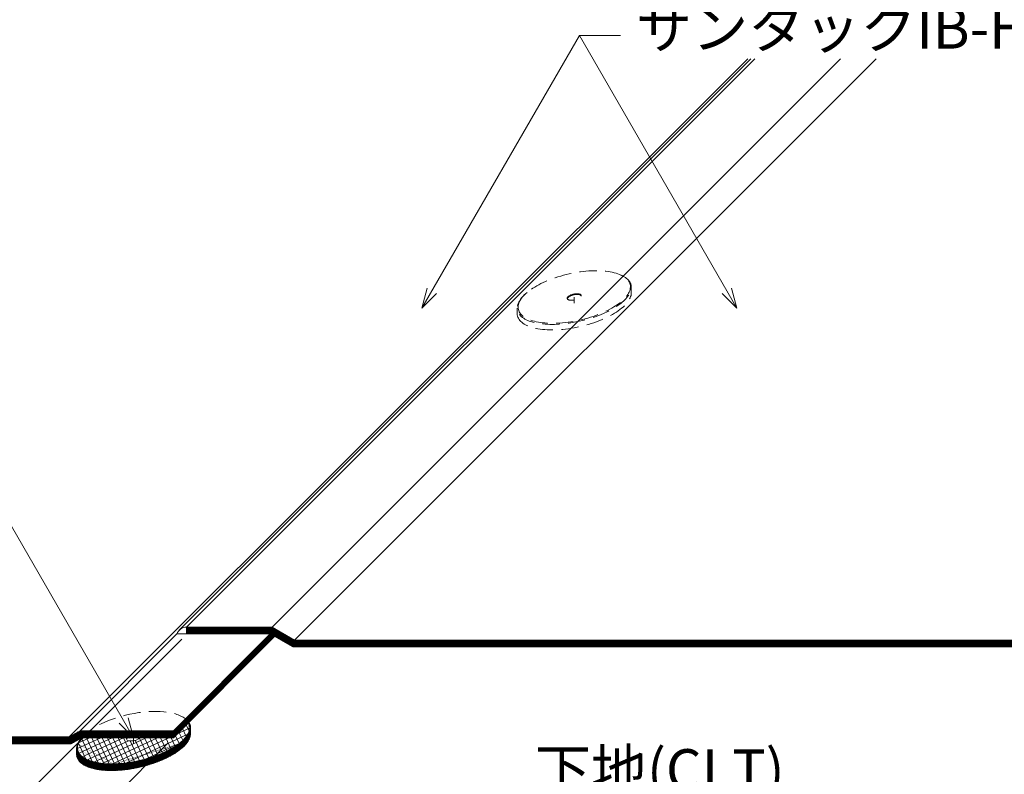
# Model space of a CAD drawing. Extents: x 0 to 1680, y 0 to 1188.
# Drawn here: x 677 to 965, y 689 to 909 of the extents above; entities that cross this region are included whole.
import ezdxf

# ---------------------------------------------------------------- set-up
doc = ezdxf.new("R2010")
doc.units = 0
doc.header["$LTSCALE"] = 10
doc.header["$MEASUREMENT"] = 0
doc.linetypes.add('CENTER', pattern=[2, 1.25, -0.25, 0.25, -0.25])
doc.linetypes.add('DASHED', pattern=[0.75, 0.5, -0.25])
doc.layers.get('0').update_dxf_attribs({"linetype": 'CONTINUOUS'})
doc.layers.get('Defpoints').update_dxf_attribs({"linetype": 'CONTINUOUS'})
for name, color, linetype, lineweight in [('IBリキッド', 7, 'CONTINUOUS', 13), ('IBｼｰﾄ', 7, 'CONTINUOUS', 18), ('中心線', 44, 'CENTER', 5), ('寸法線', 7, 'CONTINUOUS', 9), ('文字', 7, 'CONTINUOUS', 9), ('部材(積層鋼板)', 7, 'CONTINUOUS', 15)]:
    doc.layers.add(name, color=color, linetype=linetype, lineweight=lineweight)
doc.styles.add('基本スタイル', font='msgothic.ttc')
doc.dimstyles.new('建築製図用(1：10)', dxfattribs={"dimtxt": 12, "dimasz": 7, "dimexe": 0, "dimexo": 1.5, "dimgap": 1.5, "dimtad": 3, "dimlfac": 2.5, "dimdsep": 46, "dimtxsty": '基本スタイル', "dimblk": 'OPEN30', "dimblk1": 'OPEN30', "dimblk2": 'OPEN30', "dimcen": 2.5, "dimclrd": 256, "dimclre": 256, "dimclrt": 256, "dimadec": 0, "dimazin": 0, "dimtfac": 1, "dimtmove": 0, "dimatfit": 3, "dimldrblk": 'OPEN30', "dimfxl": 1, "dimarcsym": 0})
pattern_1 = [(45, (16287.14132, 8536.1442), (-0.1767766953, 0.1767766953), [])]
pattern_2 = [(45, (15927.9589, 8957.3887), (-0.08485281374, 0.08485281374), []), (135, (15927.9589, 8957.3887), (-0.08485281374, -0.08485281374), [])]

# ---------------------------------------------------------------- blocks, each defined once
blk = doc.blocks.new('_Open30')
at = {"color": 0, "linetype": 'ByBlock', "lineweight": -2}
for p, q in [((-1, 0.267949), (0, 0)), ((0, 0), (-1, -0.267949)), ((0, 0), (-1, 0))]:
    blk.add_line(p, q, dxfattribs=at)
blk = doc.blocks.new('*D43')
at = {"layer": 'Defpoints', "color": 0}
for p in [(725.83, 730.09), (1224.22, 728.09), (1127.02, 630.9)]:
    blk.add_point(p, dxfattribs=at)
at = {"layer": '寸法線', "lineweight": -2}
for p, q in [((724.33, 728.59), (626.63, 630.9)), ((1222.72, 726.59), (1127.02, 630.9)), ((633.63, 630.9), (1120.02, 630.9))]:
    blk.add_line(p, q, dxfattribs=at)
at = {"layer": '寸法線', "lineweight": -2, "xscale": 7, "yscale": 7, "zscale": 7, "rotation": 180}
blk.add_blockref('_Open30', (626.63, 630.9), dxfattribs=at)
at = {"layer": '寸法線', "lineweight": -2, "xscale": 7, "yscale": 7, "zscale": 7}
blk.add_blockref('_Open30', (1127.02, 630.9), dxfattribs=at)
at = {"layer": '寸法線', "insert": (876.82, 640.9), "char_height": 12, "attachment_point": 5, "style": '基本スタイル', "bg_fill": 3, "box_fill_scale": 1.25, "bg_fill_color": 9, "bg_fill_true_color": 13158600, "bg_fill_transparency": 0}
blk.add_mtext('\\Q35;1250', dxfattribs=at)
blk = doc.blocks.new('*D44')
at = {"layer": 'Defpoints', "color": 0}
for p in [(242.79, 701.81), (721.91, 699.81), (653, 630.9)]:
    blk.add_point(p, dxfattribs=at)
at = {"layer": '寸法線', "lineweight": -2}
for p, q in [((720.41, 698.31), (653, 630.9)), ((171.88, 630.9), (646, 630.9))]:
    blk.add_line(p, q, dxfattribs=at)
at = {"layer": '寸法線', "lineweight": -2, "xscale": 7, "yscale": 7, "zscale": 7}
blk.add_blockref('_Open30', (653, 630.9), dxfattribs=at)
at = {"layer": '寸法線', "insert": (408.94, 640.9), "char_height": 12, "attachment_point": 5, "style": '基本スタイル', "bg_fill": 3, "box_fill_scale": 1.25, "bg_fill_color": 9, "bg_fill_true_color": 13158600, "bg_fill_transparency": 0}
blk.add_mtext('\\Q35;1250', dxfattribs=at)
blk = doc.blocks.new('_None')
blk = doc.blocks.new('*D46')
at = {"layer": 'Defpoints', "color": 0}
for p in [(727.66, 957.39), (526.97, 828.7), (598.97, 828.7)]:
    blk.add_point(p, dxfattribs=at)
at = {"layer": '寸法線', "lineweight": -2}
for p, q in [((725.54, 957.39), (655.66, 957.39)), ((650.71, 952.45), (531.92, 833.65)), ((596.84, 828.7), (526.97, 828.7))]:
    blk.add_line(p, q, dxfattribs=at)
at = {"layer": '寸法線', "lineweight": -2, "xscale": 7, "yscale": 7, "zscale": 7}
for p, rotation in [((655.66, 957.39), 45.000000000002), ((526.97, 828.7), 225.000000000002)]:
    blk.add_blockref('_Open30', p, dxfattribs=dict(at, rotation=rotation))
at = {"layer": '寸法線', "insert": (586.01, 898.35), "char_height": 12, "attachment_point": 5, "rotation": 45, "style": '基本スタイル'}
blk.add_mtext('\\Q-35;600', dxfattribs=at)

msp = doc.modelspace()

# ---------------------------------------------------------------- hatches: boundary and pattern name
at = {"layer": 'IBｼｰﾄ'}
h = msp.add_hatch(dxfattribs=at)
h.set_pattern_fill('ANSI31', color=256, scale=2, style=0)
h.set_pattern_definition(pattern_1)
h.paths.add_polyline_path([(744.3569, 732.0923), (725.7181, 732.0923), (725.7181, 730.0923), (742.3569, 730.0923)])
h.paths.add_polyline_path([(750.1958, 730.0923), (756.7776, 726.2923), (950.2727, 726.2923), (950.2727, 728.2923), (757.3135, 728.2923), (750.7317, 732.0923), (744.3569, 732.0923), (742.3569, 730.0923)])
h.paths.add_polyline_path([(950.2727, 726.2923), (978.5569, 726.2923), (980.5569, 728.2923), (950.2727, 728.2923)])
h.paths.add_polyline_path([(964.5114, 714.3895), (986.6244, 714.3895), (986.6244, 717.3951), (964.5114, 717.3951)], flags=9)
h.paths.add_polyline_path([(978.5569, 726.2923), (1190.2727, 726.2923), (1190.2727, 728.2923), (980.5569, 728.2923)])
h.paths.add_polyline_path([(1197.4759, 728.0923), (1220.3569, 728.0923), (1222.3569, 730.0923), (1196.94, 730.0923), (1193.8223, 728.2923), (1190.2727, 728.2923), (1190.2727, 726.2923), (1194.3582, 726.2923)])
h.paths.add_polyline_path([(1224.2176, 728.0923), (1224.2176, 730.0923), (1222.3569, 730.0923), (1220.3569, 728.0923)])
h = msp.add_hatch(dxfattribs=at)
h.set_pattern_fill('ANSI31', color=256, scale=2, style=0)
h.set_pattern_definition(pattern_1)
edge = h.paths.add_edge_path()
edge.add_line((721.9115, 701.808), (721.9115, 699.808))
edge.add_line((721.9115, 699.808), (726.3074, 704.204))
edge.add_ellipse((710.2727, 699.808), major_axis=(-16.3276, -3.6197), ratio=0.41421356, start_angle=182.830931, end_angle=187.432664)
edge.add_line((725.3957, 705.2923), (721.9115, 701.808))
edge = h.paths.add_edge_path()
edge.add_line((751.4637, 729.3603), (750.1958, 730.0923))
edge.add_line((750.1958, 730.0923), (725.3957, 705.2923))
edge.add_ellipse((710.2727, 699.808), major_axis=(16.3276, 3.6197), ratio=0.41421356, start_angle=2.830931, end_angle=7.432664, ccw=False)
edge.add_line((726.3074, 704.204), (726.4146, 704.3112))
edge.add_line((726.4146, 704.3112), (751.4637, 729.3603))
h = msp.add_hatch(dxfattribs=at)
h.set_pattern_fill('ANSI31', color=256, scale=2, style=0)
h.set_pattern_definition([(45, (21070.74928, 11287.2174), (-0.1767766953, 0.1767766953), [])])
edge = h.paths.add_edge_path()
edge.add_line((697.3563, 701.808), (694.6339, 701.808))
edge.add_line((694.6339, 701.808), (691.5162, 700.008))
edge.add_line((691.5162, 700.008), (508.03, 700.008))
edge.add_line((508.03, 700.008), (488.4933, 700.008))
edge.add_line((488.4933, 700.008), (485.6116, 700.008))
edge.add_ellipse((470.2727, 700.008), major_axis=(16.5827, 3.6763), ratio=0.41421356, start_angle=338.859004, end_angle=347.5, ccw=False)
edge.add_line((483.4334, 698.008), (692.0521, 698.008))
edge.add_line((692.0521, 698.008), (695.0397, 699.7329))
edge.add_ellipse((710.2727, 699.608), major_axis=(16.5827, 3.6763), ratio=0.41421356, start_angle=161.197078, end_angle=167.03026, ccw=False)
edge.add_ellipse((710.2727, 699.808), major_axis=(16.3276, 3.6197), ratio=0.41421356, start_angle=158.698105, end_angle=162.020045, ccw=False)
edge = h.paths.add_edge_path()
edge.add_line((721.9115, 699.808), (721.9115, 701.808))
edge.add_line((721.9115, 701.808), (714.0727, 701.808))
edge.add_line((714.0727, 701.808), (712.2936, 700.0289))
edge.add_ellipse((710.2727, 699.808), major_axis=(2.0409, 0.4525), ratio=0.41421356, start_angle=352.373028, end_angle=353.73771, ccw=False)
edge.add_ellipse((710.2727, 699.808), major_axis=(2.0409, 0.4525), ratio=0.41421356, start_angle=347.5, end_angle=352.373028, ccw=False)
edge.add_line((712.1605, 699.808), (721.9115, 699.808))
edge = h.paths.add_edge_path()
edge.add_line((714.0727, 701.808), (710.2727, 701.808))
edge.add_line((710.2727, 701.808), (710.2727, 700.6913))
edge.add_ellipse((710.2727, 699.808), major_axis=(2.0409, 0.4525), ratio=0.41421356, start_angle=-4.92329, end_angle=77.5, ccw=False)
edge.add_ellipse((710.2727, 699.808), major_axis=(2.0409, 0.4525), ratio=0.41421356, start_angle=353.73771, end_angle=355.07671, ccw=False)
edge.add_line((712.2936, 700.0289), (714.0727, 701.808))
edge = h.paths.add_edge_path()
edge.add_ellipse((710.2727, 699.608), major_axis=(2.0409, 0.4525), ratio=0.41421356, start_angle=0.51965, end_angle=77.5, ccw=False)
edge.add_ellipse((710.2727, 699.808), major_axis=(-2.0409, -0.4525), ratio=0.41421356, start_angle=175.07671, end_angle=257.5)
edge.add_line((710.2727, 700.6913), (710.2727, 700.4913))
edge = h.paths.add_edge_path()
edge.add_ellipse((710.2727, 699.608), major_axis=(-2.0409, -0.4525), ratio=0.41421356, start_angle=180.51965, end_angle=257.5)
edge.add_line((710.2727, 700.4913), (710.2727, 699.808))
edge.add_line((710.2727, 699.808), (712.0727, 699.808))
edge.add_line((712.0727, 699.808), (712.2526, 699.9879))
edge.add_line((712.2526, 699.9879), (712.2936, 700.0289))
edge.add_ellipse((710.2727, 699.808), major_axis=(-2.0409, -0.4525), ratio=0.41421356, start_angle=173.73771, end_angle=175.07671)
edge = h.paths.add_edge_path()
edge.add_line((695.1698, 699.808), (708.3848, 699.808))
edge.add_ellipse((710.2727, 699.808), major_axis=(2.0409, 0.4525), ratio=0.41421356, start_angle=77.5, end_angle=167.5, ccw=False)
edge.add_line((710.2727, 700.6913), (710.2727, 701.808))
edge.add_line((710.2727, 701.808), (697.3563, 701.808))
edge.add_ellipse((710.2727, 699.808), major_axis=(-16.3276, -3.6197), ratio=0.41421356, start_angle=338.698105, end_angle=342.020045)
edge.add_ellipse((710.2727, 699.808), major_axis=(-16.3276, -3.6197), ratio=0.41421356, start_angle=342.020045, end_angle=347.5)
edge = h.paths.add_edge_path()
edge.add_line((708.3848, 699.808), (708.5928, 699.808))
edge.add_ellipse((710.2727, 699.608), major_axis=(2.0409, 0.4525), ratio=0.41421356, start_angle=77.5, end_angle=160.710726, ccw=False)
edge.add_line((710.2727, 700.4913), (710.2727, 700.6913))
edge.add_ellipse((710.2727, 699.808), major_axis=(-2.0409, -0.4525), ratio=0.41421356, start_angle=257.5, end_angle=347.5)
edge = h.paths.add_edge_path()
edge.add_line((708.5928, 699.808), (710.2727, 699.808))
edge.add_line((710.2727, 699.808), (710.2727, 700.4913))
edge.add_ellipse((710.2727, 699.608), major_axis=(-2.0409, -0.4525), ratio=0.41421356, start_angle=257.5, end_angle=340.710726)
at = {"layer": '部材(積層鋼板)'}
h = msp.add_hatch(dxfattribs=at)
h.set_pattern_fill('_USER', color=4, scale=0.12, angle=45, style=0, double=1, pattern_type=0)
h.set_pattern_definition(pattern_2)
edge = h.paths.add_edge_path()
edge.add_ellipse((710.2727, 699.608), major_axis=(-16.5827, -3.6763), ratio=0.41421356, start_angle=353.091419, end_angle=357.821715)
edge.add_ellipse((710.2727, 699.608), major_axis=(-16.5827, -3.6763), ratio=0.41421356, start_angle=357.821715, end_angle=399.029692)
edge.add_line((704.0834, 691.8187), (704.4062, 692.1416))
edge.add_ellipse((710.2727, 699.808), major_axis=(16.3276, 3.6197), ratio=0.41421356, start_angle=-186.151635, end_angle=-139.923594, ccw=False)
edge.add_line((694.0937, 698.008), (693.9294, 698.008))
edge = h.paths.add_edge_path()
edge.add_ellipse((710.2727, 699.608), major_axis=(-16.5827, -3.6763), ratio=0.41421356, start_angle=347.03026, end_angle=353.091419)
edge.add_line((693.9294, 698.008), (694.0937, 698.008))
edge.add_ellipse((710.2727, 699.808), major_axis=(16.3276, 3.6197), ratio=0.41421356, start_angle=167.5, end_angle=173.848365, ccw=False)
edge.add_line((695.1698, 699.808), (695.0397, 699.7329))
edge = h.paths.add_edge_path()
edge.add_line((723.9533, 698.008), (723.4562, 698.008))
edge.add_ellipse((710.2727, 699.808), major_axis=(16.3276, 3.6197), ratio=0.41421356, start_angle=-139.923594, end_angle=-20.274775, ccw=False)
edge.add_line((704.4062, 692.1416), (704.0834, 691.8187))
edge.add_ellipse((710.2727, 699.608), major_axis=(-16.5827, -3.6763), ratio=0.41421356, start_angle=399.029692, end_angle=520.829341)
edge = h.paths.add_edge_path()
edge.add_line((723.4562, 698.008), (723.9533, 698.008))
edge.add_ellipse((710.2727, 699.608), major_axis=(-16.5827, -3.6763), ratio=0.41421356, start_angle=520.829341, end_angle=527.660834)
edge.add_line((725.6473, 699.6512), (725.3756, 699.808))
edge.add_ellipse((710.2727, 699.808), major_axis=(16.3276, 3.6197), ratio=0.41421356, start_angle=-20.274775, end_angle=-12.5, ccw=False)
edge = h.paths.add_edge_path()
edge.add_ellipse((710.2727, 699.608), major_axis=(-16.5827, -3.6763), ratio=0.41421356, start_angle=527.660834, end_angle=533.613561)
edge.add_line((726.6785, 701.3652), (726.4176, 701.5159))
edge.add_ellipse((710.2727, 699.808), major_axis=(16.3276, 3.6197), ratio=0.41421356, start_angle=-12.5, end_angle=-6.46168, ccw=False)
edge.add_line((725.3756, 699.808), (725.6473, 699.6512))
edge = h.paths.add_edge_path()
edge.add_ellipse((710.2727, 699.608), major_axis=(-16.5827, -3.6763), ratio=0.41421356, start_angle=533.613561, end_angle=537.821703)
edge.add_ellipse((710.2727, 699.608), major_axis=(-16.5827, -3.6763), ratio=0.41421356, start_angle=537.821703, end_angle=543.74401)
edge.add_line((726.4146, 704.3112), (726.3074, 704.204))
edge.add_ellipse((710.2727, 699.808), major_axis=(16.3276, 3.6197), ratio=0.41421356, start_angle=-6.46168, end_angle=2.830931, ccw=False)
edge.add_line((726.4176, 701.5159), (726.6785, 701.3652))
h = msp.add_hatch(dxfattribs=at)
h.set_pattern_fill('_USER', color=4, scale=0.2, angle=45, style=0, double=1, pattern_type=0)
h.set_pattern_definition([(45, (15927.9589, 8957.3887), (-0.1414213562, 0.1414213562), []), (135, (15927.9589, 8957.3887), (-0.1414213562, -0.1414213562), [])])
edge = h.paths.add_edge_path()
edge.add_ellipse((710.2727, 698.008), major_axis=(-16.5827, -3.6763), ratio=0.41421356, start_angle=357.821703, end_angle=392.5)
edge.add_line((702.5101, 690.2455), (704.0834, 691.8187))
edge.add_ellipse((710.2727, 699.608), major_axis=(16.5827, 3.6763), ratio=0.41421356, start_angle=-182.178285, end_angle=-140.970308, ccw=False)
edge.add_line((693.6202, 696.5753), (693.6202, 696.5753))
edge.add_line((693.6202, 696.5753), (693.6202, 694.9753))
edge = h.paths.add_edge_path()
edge.add_ellipse((710.2727, 698.008), major_axis=(-16.5827, -3.6763), ratio=0.41421356, start_angle=392.5, end_angle=527.5)
edge.add_line((725.6116, 698.008), (723.9533, 698.008))
edge.add_ellipse((710.2727, 699.608), major_axis=(16.5827, 3.6763), ratio=0.41421356, start_angle=-140.970308, end_angle=-19.170659, ccw=False)
edge.add_line((704.0834, 691.8187), (702.5101, 690.2455))
edge = h.paths.add_edge_path()
edge.add_ellipse((710.2727, 698.008), major_axis=(-16.5827, -3.6763), ratio=0.41421356, start_angle=527.5, end_angle=531.730008)
edge.add_line((726.4242, 699.2026), (725.6473, 699.6512))
edge.add_ellipse((710.2727, 699.608), major_axis=(16.5827, 3.6763), ratio=0.41421356, start_angle=-19.170659, end_angle=-12.339166, ccw=False)
edge.add_line((723.9533, 698.008), (725.6116, 698.008))
edge = h.paths.add_edge_path()
edge.add_ellipse((710.2727, 698.008), major_axis=(-16.5827, -3.6763), ratio=0.41421356, start_angle=531.730008, end_angle=537.821703)
edge.add_line((726.9251, 701.0408), (726.9251, 701.2228))
edge.add_line((726.9251, 701.2228), (726.6785, 701.3652))
edge.add_ellipse((710.2727, 699.608), major_axis=(16.5827, 3.6763), ratio=0.41421356, start_angle=-12.339166, end_angle=-6.386439, ccw=False)
edge.add_line((725.6473, 699.6512), (726.4242, 699.2026))
edge = h.paths.add_edge_path()
edge.add_line((726.9251, 701.2228), (726.9251, 702.6408))
edge.add_ellipse((710.2727, 699.608), major_axis=(16.5827, 3.6763), ratio=0.41421356, start_angle=-6.386439, end_angle=-2.178297, ccw=False)
edge.add_line((726.6785, 701.3652), (726.9251, 701.2228))
h = msp.add_hatch(dxfattribs=at)
h.set_pattern_fill('_USER', color=4, scale=1.4, angle=25, style=0, double=1, pattern_type=0)
h.set_pattern_definition([(25, (15927.9589, 8957.3887), (-0.59166557, 1.2688309), []), (115, (15927.9589, 8957.3887), (-1.2688309, -0.59166557), [])])
edge = h.paths.add_edge_path()
edge.add_line((710.2727, 698.008), (710.2727, 698.9248))
edge.add_ellipse((710.2727, 699.808), major_axis=(2.0409, 0.4525), ratio=0.41421356, start_angle=-192.5, end_angle=-102.5, ccw=False)
edge.add_line((708.3848, 699.808), (695.1698, 699.808))
edge.add_ellipse((710.2727, 699.808), major_axis=(-16.3276, -3.6197), ratio=0.41421356, start_angle=347.5, end_angle=353.848365)
edge.add_line((694.0937, 698.008), (710.2727, 698.008))
edge = h.paths.add_edge_path()
edge.add_line((710.2727, 698.008), (694.0937, 698.008))
edge.add_ellipse((710.2727, 699.808), major_axis=(-16.3276, -3.6197), ratio=0.41421356, start_angle=353.848365, end_angle=400.076406)
edge.add_line((704.4062, 692.1416), (710.2727, 698.008))
edge = h.paths.add_edge_path()
edge.add_line((723.4562, 698.008), (710.2727, 698.008))
edge.add_line((710.2727, 698.008), (704.4062, 692.1416))
edge.add_ellipse((710.2727, 699.808), major_axis=(-16.3276, -3.6197), ratio=0.41421356, start_angle=400.076406, end_angle=519.725225)
edge = h.paths.add_edge_path()
edge.add_line((710.2727, 698.008), (723.4562, 698.008))
edge.add_ellipse((710.2727, 699.808), major_axis=(-16.3276, -3.6197), ratio=0.41421356, start_angle=519.725225, end_angle=527.5)
edge.add_line((725.3756, 699.808), (723.1794, 701.076))
edge.add_line((723.1794, 701.076), (721.9115, 699.808))
edge.add_line((721.9115, 699.808), (712.1605, 699.808))
edge.add_ellipse((710.2727, 699.808), major_axis=(2.0409, 0.4525), ratio=0.41421356, start_angle=-27.27696, end_angle=-12.5, ccw=False)
edge.add_line((711.697, 699.4323), (711.642, 699.3774))
edge.add_line((711.642, 699.3774), (710.2727, 698.008))
edge = h.paths.add_edge_path()
edge.add_line((710.2727, 698.9248), (710.2727, 698.008))
edge.add_line((710.2727, 698.008), (711.642, 699.3774))
edge.add_line((711.642, 699.3774), (711.6274, 699.392))
edge.add_ellipse((710.2727, 699.808), major_axis=(2.0409, 0.4525), ratio=0.41421356, start_angle=-102.5, end_angle=-29.571473, ccw=False)
edge = h.paths.add_edge_path()
edge.add_ellipse((710.2727, 699.808), major_axis=(-16.3276, -3.6197), ratio=0.41421356, start_angle=527.5, end_angle=533.53832)
edge.add_line((726.4176, 701.5159), (724.6435, 702.5401))
edge.add_line((724.6435, 702.5401), (723.1794, 701.076))
edge.add_line((723.1794, 701.076), (725.3756, 699.808))
edge = h.paths.add_edge_path()
edge.add_ellipse((710.2727, 699.808), major_axis=(-16.3276, -3.6197), ratio=0.41421356, start_angle=533.53832, end_angle=542.830931)
edge.add_line((726.3074, 704.204), (724.6435, 702.5401))
edge.add_line((724.6435, 702.5401), (726.4176, 701.5159))
h = msp.add_hatch(dxfattribs=at)
h.set_pattern_fill('_USER', color=4, scale=0.12, angle=45, style=0, double=1, pattern_type=0)
h.set_pattern_definition(pattern_2)
edge = h.paths.add_edge_path()
edge.add_ellipse((710.2727, 699.808), major_axis=(-2.0409, -0.4525), ratio=0.41421356, start_angle=347.5, end_angle=360.51965)
edge.add_ellipse((710.2727, 699.608), major_axis=(2.0409, 0.4525), ratio=0.41421356, start_angle=160.710726, end_angle=175.07671, ccw=False)
edge.add_line((708.5928, 699.808), (708.3848, 699.808))

# ---------------------------------------------------------------- linework, layer by layer
at = {"layer": 'IBリキッド'}
for p, q in [((723.6251, 731.2253), (890.5054, 898.1056)), ((725.7181, 730.0923), (722.9181, 730.0923))]:
    msp.add_line(p, q, dxfattribs=at)
msp.add_arc((725.7181, 729.1323), 2.96, 90, 161.075356, dxfattribs=at)
at = {"layer": 'IBｼｰﾄ'}
for p, q in [((691.5162, 700.008), (889.6138, 898.1056)), ((725.7181, 732.0923), (891.7315, 898.1056)), ((750.7317, 732.0923), (916.745, 898.1056)), ((757.3135, 728.2923), (927.1268, 898.1056)), ((725.7181, 732.0923), (750.7317, 732.0923)), ((725.7181, 730.0923), (725.7181, 732.0923)), ((750.7317, 732.0923), (757.3135, 728.2923)), ((694.6339, 701.808), (722.9181, 730.0923)), ((721.9115, 701.808), (750.1958, 730.0923)), ((721.9115, 699.808), (751.4637, 729.3603)), ((725.7181, 730.0923), (750.1958, 730.0923)), ((750.1958, 730.0923), (756.7776, 726.2923)), ((757.3135, 728.2923), (1193.8223, 728.2923)), ((756.7776, 726.2923), (1194.3582, 726.2923)), ((694.6339, 701.808), (691.5162, 700.008)), ((694.6339, 701.808), (721.9115, 701.808)), ((721.9115, 699.808), (721.9115, 701.808)), ((485.6116, 700.008), (691.5162, 700.008)), ((695.1698, 699.808), (692.0521, 698.008)), ((695.1698, 699.808), (721.9115, 699.808)), ((483.4334, 698.008), (692.0521, 698.008))]:
    msp.add_line(p, q, dxfattribs=at)
at = {"layer": '中心線'}
for p, q in [((838.9661, 826.7015), (838.9661, 828.5015)), ((710.2727, 698.008), (710.2727, 699.808))]:
    msp.add_line(p, q, dxfattribs=at)
at = {"layer": '寸法線'}
for p, q in [((794.4939, 825.2466), (840.4656, 904.8728)), ((840.4656, 904.8728), (852.4656, 904.8728)), ((886.4372, 825.2466), (840.4656, 904.8728)), ((710.2727, 699.808), (674.6282, 761.5468))]:
    msp.add_line(p, q, dxfattribs=at)
for points in [[(798.7365, 829.4893), (794.4939, 825.2466), (796.0468, 831.0422)], [(882.1946, 829.4893), (886.4372, 825.2466), (884.8843, 831.0422)], [(706.0301, 704.0507), (710.2727, 699.808), (708.7198, 705.6036)]]:
    msp.add_lwpolyline(points, dxfattribs=at)
at = {"layer": '部材(積層鋼板)', "color": 8, "linetype": 'DASHED'}
for p, q in [((855.6186, 831.3343), (855.6186, 829.7343)), ((822.3136, 825.2687), (822.3136, 823.6687))]:
    msp.add_line(p, q, dxfattribs=at)
at = {"layer": '部材(積層鋼板)'}
for p, q in [((726.9251, 702.6408), (726.9251, 701.0408)), ((693.6202, 696.5753), (693.6202, 694.9753))]:
    msp.add_line(p, q, dxfattribs=at)
at = {"layer": '部材(積層鋼板)', "color": 8, "linetype": 'DASHED'}
for major_axis in [(-16.3276, -3.6197), (-2.0409, -0.4525)]:
    msp.add_ellipse((838.9661, 828.5015), major_axis=major_axis, ratio=0.41421356, dxfattribs=at)
for centre, major_axis, start_param, end_param in [((838.9661, 828.3015), (-16.5827, -3.6763), 5.59517131, 9.92964773), ((838.9661, 826.7015), (-16.5827, -3.6763), 6.19161319, 9.33320584), ((838.9661, 828.3015), (-2.0409, -0.4525), 3.16348571, 6.07814802), ((710.2727, 699.808), (-16.3276, -3.6197), 3.26041154, 5.79176163), ((710.2727, 699.608), (-16.5827, -3.6763), 5.59517131, 5.77573021), ((710.2727, 699.808), (-2.0409, -0.4525), 2.65016897, 5.79176163), ((710.2727, 699.608), (-2.0409, -0.4525), 3.16348571, 5.58163722)]:
    msp.add_ellipse(centre, major_axis=major_axis, ratio=0.41421356, start_param=start_param, end_param=end_param, dxfattribs=at)
at = {"layer": '部材(積層鋼板)'}
for centre, major_axis, start_param, end_param in [((710.2727, 699.608), (-16.5827, -3.6763), 5.77573021, 9.58146541), ((710.2727, 699.808), (-16.3276, -3.6197), 5.79176163, 9.54359685), ((710.2727, 698.008), (-16.5827, -3.6763), 6.19161319, 9.33320584), ((710.2727, 699.808), (-2.0409, -0.4525), 5.79176163, 8.93335428), ((710.2727, 699.608), (-2.0409, -0.4525), 5.58163722, 6.07814802)]:
    msp.add_ellipse(centre, major_axis=major_axis, ratio=0.41421356, start_param=start_param, end_param=end_param, dxfattribs=at)

# ---------------------------------------------------------------- texts
at = {"layer": '文字', "style": '基本スタイル'}
for s, p in [('サンタックIB-HWCシート', (857.0061, 901.0343)), ('下地(CLT)', (827.4564, 684.4492))]:
    msp.add_text(s, height=12, dxfattribs=at).set_placement(p)

# ---------------------------------------------------------------- dimensions: what is measured, and where the dimension line sits
at = {"layer": '寸法線'}
dim = msp.add_aligned_dim(p1=(727.6595, 957.3949), p2=(598.9661, 828.7015), distance=-50.9117, text='\\Q-35;600', dimstyle='建築製図用(1：10)', override={"dimtxsty": '基本スタイル', "dimtfill": 0, "dimtfillclr": 0}, dxfattribs=at)
dim.commit()
dim.dimension.update_dxf_attribs({"geometry": '*D46', "text_midpoint": (586.0095, 898.3515), "oblique_angle": 135})

# ---------------------------------------------------------------- next in the draw order: dimensions: what is measured, and where the dimension line sits
dim = msp.add_linear_dim(base=(1127.0211, 630.8958), p1=(725.8253, 730.0923), p2=(1224.2176, 728.0923), text='\\Q35;1250', dimstyle='建築製図用(1：10)', override={"dimgap": 4, "dimtxsty": '基本スタイル', "dimtfill": 1, "dimtfillclr": 0}, dxfattribs=at)
dim.commit()
dim.dimension.update_dxf_attribs({"geometry": '*D43', "text_midpoint": (876.825, 640.8958), "oblique_angle": 45})

# ---------------------------------------------------------------- next in the draw order: dimensions: what is measured, and where the dimension line sits
dim = msp.add_linear_dim(base=(652.9993, 630.8958), p1=(242.7875, 701.808), p2=(721.9115, 699.808), text='\\Q35;1250', dimstyle='建築製図用(1：10)', override={"dimgap": 4, "dimtxsty": '基本スタイル', "dimblk1": 'None', "dimblk2": 'Open30', "dimsah": 1, "dimse1": 1, "dimtfill": 1, "dimtfillclr": 0}, dxfattribs=at)
dim.commit()
dim.dimension.update_dxf_attribs({"geometry": '*D44', "text_midpoint": (408.9373, 640.8958), "oblique_angle": 45})

doc.saveas('drawing.dxf')
